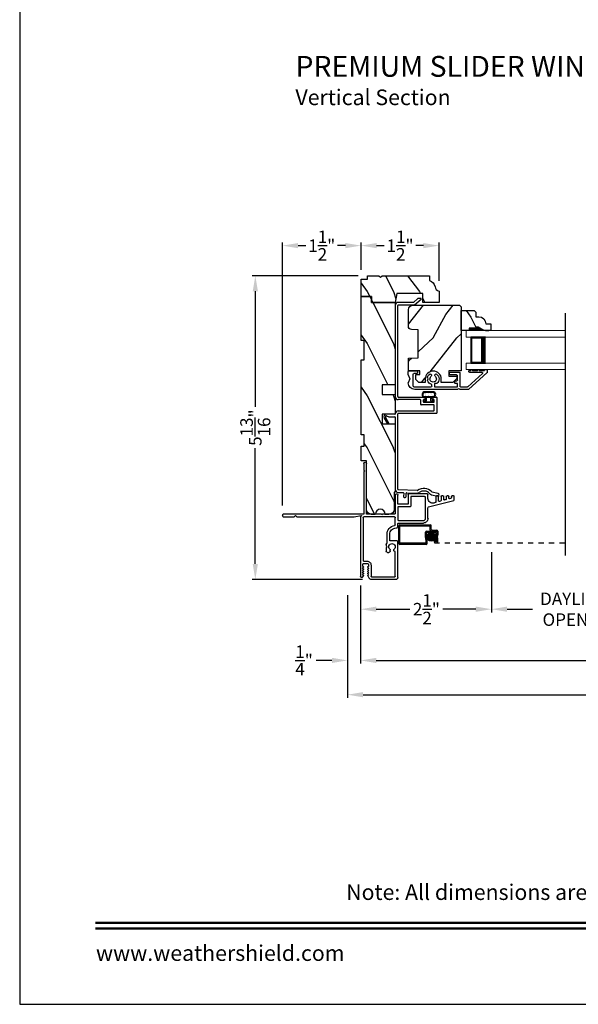
# Model space of a CAD drawing. Extents: x 0 to 68, y 0 to 44.
# Drawn here: x 0 to 10.7, y 0 to 18.9 of the extents above; entities that cross this region are included whole.
import ezdxf
from ezdxf.enums import TextEntityAlignment as Align

# ---------------------------------------------------------------- set-up
doc = ezdxf.new("R2010")
doc.units = 0
doc.header["$LTSCALE"] = 2
doc.header["$MEASUREMENT"] = 0
doc.header["$PDMODE"] = 3
doc.linetypes.add('HIDDEN', pattern=[0.075, 0.05, -0.025])
doc.layers.get('0').update_dxf_attribs({"linetype": 'CONTINUOUS'})
doc.layers.get('DEFPOINTS').update_dxf_attribs({"color": 3, "linetype": 'CONTINUOUS'})
doc.layers.add('Dim', color=7, linetype='CONTINUOUS')
doc.styles.add('Arial', font='arial.ttf')
doc.styles.get("Standard").update_dxf_attribs({"font": 'arial.ttf'})
doc.dimstyles.get("Standard").update_dxf_attribs({"dimtxt": 0.24, "dimasz": 0.3, "dimexe": 0.0625, "dimexo": 0.18, "dimgap": 0.09, "dimtad": 0, "dimdec": 4, "dimzin": 0, "dimdsep": 46, "dimlunit": 4, "dimtxsty": 'STANDARD', "dimcen": 0, "dimadec": 5, "dimazin": 0, "dimtfac": 1, "dimtdec": 4, "dimtofl": 0, "dimtmove": 0, "dimatfit": 3, "dimfxl": 1, "dimtolj": 1, "dimtzin": 0, "dimarcsym": 0})
pattern_1 = [(306.8699, (40.37072, 3.08084), (-2.0000001, 2.9999999), [0.5, -4.5]), (296.5651, (40.6707, 3.68084), (1.0000013, -0.999999), [1.118034, -1.118034]), (288.4349, (41.17072, 3.68084), (0.9999984, -2.0000004), [0.632456, -2.529822])]

# ---------------------------------------------------------------- blocks, each defined once
blk = doc.blocks.new('*D250')
at = {"layer": 'DEFPOINTS', "color": 0, "transparency": 16777216}
for p in [(9.055, 8.859), (6.545, 8.216), (9.055, 7.584)]:
    blk.add_point(p, dxfattribs=at)
at = {"layer": 'Dim', "color": 0, "lineweight": -2, "transparency": 16777216}
for p, q in [((9.055, 8.679), (9.055, 7.521)), ((6.545, 8.036), (6.545, 7.521))]:
    blk.add_line(p, q, dxfattribs=at)
at = {"layer": 'Dim', "color": 0, "transparency": 16777216}
for p, q in [((6.845, 7.584), (7.49, 7.584)), ((8.755, 7.584), (8.125, 7.584))]:
    blk.add_line(p, q, dxfattribs=at)
for points in [[(6.845, 7.634), (6.845, 7.534), (6.545, 7.584)], [(8.755, 7.634), (8.755, 7.534), (9.055, 7.584)]]:
    blk.add_solid(points, dxfattribs=at)
at = {"layer": 'Dim', "color": 0, "transparency": 16777216, "insert": (7.807, 7.584), "char_height": 0.24, "attachment_point": 5}
blk.add_mtext('\\A1;2{\\H1x;\\S1/2;}"', dxfattribs=at)
blk = doc.blocks.new('*D251')
at = {"layer": 'DEFPOINTS', "color": 0, "transparency": 16777216}
for p in [(6.292, 8.036), (27.483, 8.036), (27.483, 5.943)]:
    blk.add_point(p, dxfattribs=at)
at = {"layer": 'Dim', "color": 0, "lineweight": -2, "transparency": 16777216}
for p, q in [((6.292, 7.856), (6.292, 5.881)), ((27.483, 7.856), (27.483, 5.881))]:
    blk.add_line(p, q, dxfattribs=at)
at = {"layer": 'Dim', "color": 0, "transparency": 16777216}
for p, q in [((6.592, 5.943), (14.716, 5.943)), ((27.183, 5.943), (18.922, 5.943))]:
    blk.add_line(p, q, dxfattribs=at)
for points in [[(6.592, 5.993), (6.592, 5.893), (6.292, 5.943)], [(27.183, 5.993), (27.183, 5.893), (27.483, 5.943)]]:
    blk.add_solid(points, dxfattribs=at)
at = {"layer": 'Dim', "color": 0, "transparency": 16777216, "insert": (16.819, 5.943), "char_height": 0.24, "attachment_point": 5}
blk.add_mtext('\\A1;ROUGH OPENING WIDTH', dxfattribs=at)
blk = doc.blocks.new('*D252')
at = {"layer": 'DEFPOINTS', "color": 0, "transparency": 16777216}
for p in [(6.292, 8.036), (6.545, 8.036), (6.292, 6.601)]:
    blk.add_point(p, dxfattribs=at)
at = {"layer": 'Dim', "color": 0, "lineweight": -2, "transparency": 16777216}
for p, q in [((6.292, 7.856), (6.292, 6.539)), ((6.545, 7.856), (6.545, 6.539))]:
    blk.add_line(p, q, dxfattribs=at)
at = {"layer": 'Dim', "color": 0, "transparency": 16777216}
for p, q in [((5.992, 6.601), (5.692, 6.601)), ((6.845, 6.601), (7.145, 6.601))]:
    blk.add_line(p, q, dxfattribs=at)
for points in [[(5.992, 6.651), (5.992, 6.551), (6.292, 6.601)], [(6.845, 6.651), (6.845, 6.551), (6.545, 6.601)]]:
    blk.add_solid(points, dxfattribs=at)
at = {"layer": 'Dim', "color": 0, "transparency": 16777216, "insert": (5.459, 6.601), "char_height": 0.24, "attachment_point": 5}
blk.add_mtext('\\A1;{\\H1x;\\S1/4;}"', dxfattribs=at)
blk = doc.blocks.new('*D256')
at = {"layer": 'DEFPOINTS', "color": 0, "transparency": 16777216}
for p in [(9.055, 8.679), (12.456, 8.679), (12.456, 7.584)]:
    blk.add_point(p, dxfattribs=at)
at = {"layer": 'Dim', "color": 0, "lineweight": -2, "transparency": 16777216}
for p, q in [((9.055, 8.499), (9.055, 7.522)), ((12.456, 8.499), (12.456, 7.522))]:
    blk.add_line(p, q, dxfattribs=at)
at = {"layer": 'Dim', "color": 0, "transparency": 16777216}
for p, q in [((9.355, 7.584), (9.843, 7.584)), ((12.156, 7.584), (11.667, 7.584))]:
    blk.add_line(p, q, dxfattribs=at)
for points in [[(9.355, 7.634), (9.355, 7.534), (9.055, 7.584)], [(12.156, 7.634), (12.156, 7.534), (12.456, 7.584)]]:
    blk.add_solid(points, dxfattribs=at)
at = {"layer": 'Dim', "color": 0, "transparency": 16777216, "insert": (10.755, 7.584), "char_height": 0.24, "attachment_point": 5}
blk.add_mtext('\\A1;DAYLIGHT\\POPENING', dxfattribs=at)
blk = doc.blocks.new('*D260')
at = {"layer": 'DEFPOINTS', "color": 0, "transparency": 16777216}
for p in [(6.545, 8.036), (27.233, 7.955), (27.233, 6.601)]:
    blk.add_point(p, dxfattribs=at)
at = {"layer": 'Dim', "color": 0, "lineweight": -2, "transparency": 16777216}
for p, q in [((6.545, 7.856), (6.545, 6.539)), ((27.233, 7.775), (27.233, 6.539))]:
    blk.add_line(p, q, dxfattribs=at)
at = {"layer": 'Dim', "color": 0, "transparency": 16777216}
for p, q in [((6.845, 6.601), (15.241, 6.601)), ((26.933, 6.601), (18.533, 6.601))]:
    blk.add_line(p, q, dxfattribs=at)
for points in [[(6.845, 6.651), (6.845, 6.551), (6.545, 6.601)], [(26.933, 6.651), (26.933, 6.551), (27.233, 6.601)]]:
    blk.add_solid(points, dxfattribs=at)
at = {"layer": 'Dim', "color": 0, "transparency": 16777216, "insert": (16.887, 6.601), "char_height": 0.24, "attachment_point": 5}
blk.add_mtext('\\A1;JAMB \\\\ UNIT WIDTH', dxfattribs=at)
blk = doc.blocks.new('*D267')
at = {"layer": 'DEFPOINTS', "color": 0, "transparency": 16777216}
for p in [(6.552, 14.563), (6.552, 13.916), (5.045, 9.394)]:
    blk.add_point(p, dxfattribs=at)
at = {"layer": 'Dim', "color": 0, "lineweight": -2, "transparency": 16777216}
for p, q in [((5.045, 9.574), (5.045, 14.626)), ((5.345, 14.563), (5.494, 14.563)), ((6.252, 14.563), (6.102, 14.563)), ((6.552, 14.096), (6.552, 14.626))]:
    blk.add_line(p, q, dxfattribs=at)
at = {"layer": 'Dim', "color": 0, "transparency": 16777216}
for points in [[(5.345, 14.613), (5.345, 14.513), (5.045, 14.563)], [(6.252, 14.613), (6.252, 14.513), (6.552, 14.563)]]:
    blk.add_solid(points, dxfattribs=at)
at = {"layer": 'Dim', "color": 0, "transparency": 16777216, "insert": (5.798, 14.563), "char_height": 0.24, "attachment_point": 5}
blk.add_mtext('\\A1;1{\\H1x;\\S1/2;}"', dxfattribs=at)
blk = doc.blocks.new('*D268')
at = {"layer": 'DEFPOINTS', "color": 0, "transparency": 16777216}
for p in [(8.05, 14.563), (6.552, 13.916), (8.05, 13.704)]:
    blk.add_point(p, dxfattribs=at)
at = {"layer": 'Dim', "color": 0, "lineweight": -2, "transparency": 16777216}
for p, q in [((6.552, 14.096), (6.552, 14.626)), ((6.852, 14.563), (6.996, 14.563)), ((7.75, 14.563), (7.605, 14.563)), ((8.05, 13.884), (8.05, 14.626))]:
    blk.add_line(p, q, dxfattribs=at)
at = {"layer": 'Dim', "color": 0, "transparency": 16777216}
for points in [[(6.852, 14.613), (6.852, 14.513), (6.552, 14.563)], [(7.75, 14.613), (7.75, 14.513), (8.05, 14.563)]]:
    blk.add_solid(points, dxfattribs=at)
at = {"layer": 'Dim', "color": 0, "transparency": 16777216, "insert": (7.301, 14.563), "char_height": 0.24, "attachment_point": 5}
blk.add_mtext('\\A1;1{\\H1x;\\S1/2;}"', dxfattribs=at)
blk = doc.blocks.new('*D269')
at = {"layer": 'DEFPOINTS', "color": 0, "transparency": 16777216}
for p in [(6.677, 13.986), (4.523, 8.153), (6.758, 8.153)]:
    blk.add_point(p, dxfattribs=at)
at = {"layer": 'Dim', "color": 0, "lineweight": -2, "transparency": 16777216}
for p, q in [((6.497, 13.986), (4.461, 13.986)), ((4.523, 13.686), (4.523, 11.466)), ((4.523, 8.453), (4.523, 10.673)), ((6.578, 8.153), (4.461, 8.153))]:
    blk.add_line(p, q, dxfattribs=at)
at = {"layer": 'Dim', "color": 0, "transparency": 16777216}
for points in [[(4.473, 13.686), (4.573, 13.686), (4.523, 13.986)], [(4.473, 8.453), (4.573, 8.453), (4.523, 8.153)]]:
    blk.add_solid(points, dxfattribs=at)
at = {"layer": 'Dim', "color": 0, "transparency": 16777216, "insert": (4.523, 11.069), "char_height": 0.24, "attachment_point": 5, "rotation": 90}
blk.add_mtext('\\A1;5{\\H1x;\\S13/16;}"', dxfattribs=at)
blk = doc.blocks.new('A$C0D680E6C')
for p, q in [((1.68, 1.256), (1.68, 2.231)), ((1.73, 2.101), (1.715, 2.086)), ((1.715, 2.086), (1.73, 2.071)), ((1.73, 2.231), (1.73, 2.101)), ((1.73, 2.071), (1.73, 1.266)), ((0, 1.527), (0, 1.599)), ((0.488, 1.396), (0.007, 1.521)), ((0.01, 1.609), (0.034, 1.609)), ((0.049, 1.594), (0.049, 1.573)), ((0.061, 1.559), (0.081, 1.554)), ((0.099, 1.565), (0.099, 1.594)), ((0.114, 1.609), (0.134, 1.609)), ((0.149, 1.594), (0.149, 1.544)), ((0.161, 1.533), (0.181, 1.528)), ((0.199, 1.539), (0.199, 1.594)), ((0.214, 1.609), (0.234, 1.609)), ((0.249, 1.594), (0.249, 1.518)), ((0.299, 1.513), (0.299, 1.594)), ((0.314, 1.609), (0.339, 1.609)), ((0.349, 1.599), (0.349, 1.492)), ((0.5, 1.557), (0.5, 1.632)), ((0.515, 1.647), (0.865, 1.647)), ((0.55, 1.161), (0.55, 1.582)), ((0.565, 1.597), (0.83, 1.597)), ((0.83, 1.597), (0.83, 1.412)), ((0.88, 1.632), (0.88, 1.447)), ((1.079, 1.447), (1.079, 1.623)), ((1.103, 1.647), (1.105, 1.647)), ((1.129, 1.623), (1.129, 1.271)), ((0.261, 1.507), (0.281, 1.502)), ((0.361, 1.477), (0.387, 1.47)), ((0.5, 1.173), (0.5, 1.38)), ((0.845, 1.397), (1.079, 1.397)), ((0.88, 1.447), (1.079, 1.447)), ((1.079, 1.397), (1.079, 1.15)), ((0.569, 1.138), (0.553, 1.154)), ((1.064, 1.135), (0.576, 1.135)), ((1.129, 1.053), (1.129, 1.188)), ((1.144, 1.256), (1.373, 1.256)), ((1.144, 1.203), (1.733, 1.203)), ((1.328, 1.256), (1.251, 1.256)), ((1.373, 1.256), (1.383, 1.246)), ((1.383, 1.246), (1.393, 1.256)), ((1.393, 1.256), (1.68, 1.256)), ((1.593, 1.256), (1.516, 1.256)), ((1.74, 1.256), (3.278, 1.256)), ((1.743, 1.193), (1.743, 0.363)), ((1.778, 1.221), (1.788, 1.211)), ((1.917, 1.206), (1.784, 1.231)), ((1.793, 1.199), (1.793, 0.063)), ((3.018, 1.206), (1.919, 1.206)), ((3.043, 1.231), (3.018, 1.206)), ((3.068, 1.206), (3.043, 1.231)), ((3.278, 1.206), (3.068, 1.206)), ((3.293, 1.241), (3.293, 1.221)), ((1.064, 1.085), (0.588, 1.085)), ((1.079, 1.006), (1.079, 1.07)), ((1.11, 0.991), (1.094, 0.991)), ((1.235, 0.756), (1.235, 0.866)), ((1.285, 0.706), (1.285, 0.866)), ((1.078, 0.043), (1.078, 0.726)), ((1.093, 0.741), (1.22, 0.741)), ((1.303, 0.648), (1.283, 0.628)), ((1.283, 0.628), (1.303, 0.609)), ((1.303, 0.676), (1.303, 0.648)), ((1.303, 0.609), (1.303, 0.546)), ((1.128, 0.06), (1.128, 0.539)), ((1.156, 0.565), (1.156, 0.563)), ((1.226, 0.546), (1.226, 0.565)), ((1.279, 0.522), (1.25, 0.522)), ((1.593, 0.278), (1.593, 0.057)), ((1.657, 0.239), (1.64, 0.208)), ((1.64, 0.208), (1.65, 0.208)), ((1.656, 0.196), (1.64, 0.166)), ((1.643, 0.29), (1.643, 0.25)), ((1.643, 0.25), (1.65, 0.25)), ((1.737, 0.306), (1.659, 0.306)), ((1.733, 0.353), (1.668, 0.353)), ((1.756, 0.208), (1.739, 0.239)), ((1.756, 0.166), (1.74, 0.196)), ((1.746, 0.25), (1.753, 0.25)), ((1.746, 0.208), (1.756, 0.208)), ((1.753, 0.25), (1.753, 0.29)), ((1.585, 0.05), (1.138, 0.05)), ((1.657, 0.071), (1.634, 0.031)), ((1.64, 0.166), (1.65, 0.166)), ((1.656, 0.154), (1.64, 0.124)), ((1.64, 0.124), (1.651, 0.124)), ((1.657, 0.113), (1.64, 0.082)), ((1.64, 0.082), (1.651, 0.082)), ((1.756, 0.082), (1.739, 0.113)), ((1.75, 0.051), (1.739, 0.071)), ((1.756, 0.124), (1.74, 0.154)), ((1.745, 0.124), (1.756, 0.124)), ((1.745, 0.082), (1.756, 0.082)), ((1.746, 0.166), (1.756, 0.166)), ((1.121, 0), (1.58, 0))]:
    blk.add_line(p, q)
for centre, radius, start, end in [((1.705, 2.231), 0.025, 0, 180), ((0.01, 1.599), 0.01, 90.0068, 179.9915), ((0.009, 1.531), 0.01, 200.5985, 259.1417), ((0.034, 1.594), 0.015, 0, 90.0024), ((0.064, 1.573), 0.015, 180, 255.3793), ((0.085, 1.568), 0.015, 253.9579, 347.3876), ((0.114, 1.594), 0.015, 89.9976, 180), ((0.134, 1.594), 0.015, 0, 89.9993), ((0.164, 1.547), 0.015, 193.3901, 256.9895), ((0.185, 1.542), 0.015, 253.9525, 347.3936), ((0.214, 1.594), 0.015, 89.9976, 180), ((0.234, 1.594), 0.015, 0, 89.9948), ((0.264, 1.521), 0.015, 193.3887, 256.9909), ((0.285, 1.516), 0.015, 253.9537, 347.3925), ((0.314, 1.594), 0.015, 89.9976, 180), ((0.335, 1.595), 0.015, 16.8742, 73.1275), ((0.41, 1.557), 0.09, 255.3869, 0), ((0.515, 1.632), 0.015, 89.9985, 180), ((0.565, 1.582), 0.015, 89.9985, 180), ((0.865, 1.632), 0.015, 0, 90.0015), ((1.103, 1.623), 0.024, 89.9993, 180), ((1.105, 1.623), 0.024, 0, 89.9979), ((0.364, 1.492), 0.015, 180, 255.3887), ((0.484, 1.38), 0.016, 0, 75.3918), ((0.845, 1.412), 0.015, 180, 269.9948), ((0.588, 1.173), 0.0881, 180, 270.0004), ((0.56, 1.161), 0.01, 180.0095, 224.9864), ((0.576, 1.145), 0.01, 225.0013, 270.0001), ((1.064, 1.15), 0.015, 269.9985, 0), ((1.144, 1.271), 0.015, 180, 269.9993), ((1.144, 1.188), 0.015, 90.0017, 180), ((1.74, 1.266), 0.01, 180, 269.9932), ((1.733, 1.193), 0.01, 0, 90.0032), ((1.783, 1.225), 0.006, 79.493, 225.0052), ((1.777, 1.199), 0.016, 0, 44.9998), ((1.919, 1.222), 0.016, 259.5078, 269.9905), ((3.278, 1.241), 0.015, 0, 89.9948), ((3.278, 1.221), 0.015, 270.0052, 0), ((1.064, 1.07), 0.015, 0, 90.0024), ((1.094, 1.006), 0.015, 180, 269.9983), ((1.11, 0.866), 0.125, 0, 90.0002), ((1.144, 1.053), 0.015, 180.1803, 259.6872), ((1.11, 0.866), 0.175, 0, 79.7742), ((1.22, 0.756), 0.015, 269.9985, 0), ((1.093, 0.726), 0.015, 89.9966, 180), ((1.191, 0.628), 0.0625, 313.0066, 226.9934), ((1.132, 0.565), 0.024, 0, 46.9937), ((1.25, 0.565), 0.024, 133.0063, 180), ((1.27, 0.706), 0.015, 334.5776, 0), ((1.279, 0.676), 0.024, 0, 79.0721), ((1.132, 0.563), 0.024, 261.6124, 0), ((1.25, 0.546), 0.024, 180, 270.0013), ((1.279, 0.546), 0.024, 269.9987, 0), ((1.668, 0.278), 0.075, 89.9999, 180), ((1.659, 0.29), 0.016, 90.0016, 180), ((1.65, 0.242), 0.008, 336.1796, 89.9905), ((1.65, 0.2), 0.008, 323.8359, 89.9928), ((1.733, 0.363), 0.01, 269.9953, 0), ((1.737, 0.29), 0.016, 0, 90.0027), ((1.746, 0.242), 0.008, 89.9966, 203.8334), ((1.746, 0.2), 0.008, 89.995, 216.1764), ((1.121, 0.043), 0.043, 180, 269.9997), ((1.138, 0.06), 0.01, 180, 270.0047), ((1.58, 0.063), 0.063, 269.9993, 330.0006), ((1.583, 0.06), 0.01, 276.399, 342.17), ((1.65, 0.158), 0.008, 323.8362, 89.9935), ((1.65, 0.117), 0.008, 333.5708, 82.8711), ((1.65, 0.075), 0.008, 333.7719, 83.1124), ((1.746, 0.158), 0.008, 89.9943, 216.176), ((1.746, 0.117), 0.008, 97.1243, 206.4429), ((1.746, 0.075), 0.008, 96.8923, 206.2144), ((1.77, 0.063), 0.023, 210.0003, 0)]:
    blk.add_arc(centre, radius, start, end)
blk = doc.blocks.new('A$C66555446')
for p, q in [((0.043, 0.182), (0.043, 0.19)), ((0.053, 0.2), (0.22, 0.2)), ((0.23, 0.19), (0.23, 0.182)), ((0.034, 0), (0.228, 0)), ((0.042, 0.092), (0.22, 0.092)), ((0.097, 0.172), (0.053, 0.172)), ((0.053, 0.109), (0.092, 0.109)), ((0.06, 0.013), (0.201, 0.013)), ((0.092, 0.109), (0.182, 0.109)), ((0.097, 0.118), (0.097, 0.172)), ((0.22, 0.172), (0.177, 0.172)), ((0.177, 0.172), (0.177, 0.118)), ((0.209, 0.109), (0.182, 0.109))]:
    blk.add_line(p, q)
at = {"const_width": 0.0025, "flags": 128}
for points in [[(0.042, 0.072, 1), (0.054, 0.072, 1)], [(0.08, 0.04, 1), (0.093, 0.04, 1)], [(0.13, 0.071, 1), (0.142, 0.071, 1)], [(0.142, 0.034, 1), (0.155, 0.034, 1)], [(0.194, 0.064, 1), (0.206, 0.064, 1)], [(0.196, 0.037, 1), (0.209, 0.037, 1)]]:
    blk.add_lwpolyline(points, format="xyb", close=True, dxfattribs=at)
for centre, radius, start, end in [((0.053, 0.19), 0.01, 90.0024, 180), ((0.22, 0.19), 0.01, 0, 89.9977), ((0.057, 0.052), 0.0571, 86.1335, 246.5736), ((0.057, 0.055), 0.0421, 124.2696, 274.5029), ((0.042, 0.077), 0.015, 90, 124.2696), ((0.053, 0.182), 0.01, 180, 269.9976), ((0.087, 0.118), 0.01, 299.9947, 0), ((0.187, 0.118), 0.01, 180, 240.0054), ((0.205, 0.052), 0.0571, 293.4264, 93.8665), ((0.205, 0.055), 0.0421, 265.4971, 55.7304), ((0.22, 0.182), 0.01, 270.0024, 0), ((0.22, 0.077), 0.015, 55.7304, 90)]:
    blk.add_arc(centre, radius, start, end)
blk = doc.blocks.new('A$C0E0A0923')
for p, q in [((0.04, 0.381), (0.01, 0.381)), ((0, 0.371), (0, 0.326)), ((0.003, 0.318), (0.354, 0.003)), ((0.05, 0.366), (0.05, 0.371)), ((0.155, 0.366), (0.05, 0.366)), ((0.373, 0.053), (0.089, 0.308)), ((0.096, 0.326), (0.335, 0.326)), ((0.28, 0.366), (0.185, 0.366)), ((0.34, 0.366), (0.31, 0.366)), ((0.35, 0.341), (0.35, 0.356)), ((0.521, 0.315), (0.521, 0.06)), ((0.706, 0.33), (0.536, 0.33)), ((0.571, 0.175), (0.571, 0.265)), ((0.586, 0.28), (0.706, 0.28)), ((0.721, 0.295), (0.721, 0.315)), ((1.001, 0.265), (1.001, 0.278)), ((1.071, 0.278), (1.071, 0.265)), ((1.133, 0.204), (1.144, 0.235)), ((1.144, 0.173), (1.133, 0.204)), ((1.334, 0.344), (1.334, 0.324)), ((1.499, 0.359), (1.349, 0.359)), ((1.349, 0.309), (1.404, 0.309)), ((1.419, 0.065), (1.419, 0.294)), ((1.514, 0.283), (1.481, 0.204)), ((1.481, 0.204), (1.514, 0.125)), ((1.514, 0.283), (1.514, 0.344)), ((0.511, 0.05), (0.38, 0.05)), ((0.526, 0.007), (0.527, 0.008)), ((0.544, 0.015), (0.546, 0.015)), ((0.563, 0.008), (0.564, 0.007)), ((0.571, 0.115), (0.611, 0.115)), ((0.571, 0.05), (0.571, 0.115)), ((1.013, 0.05), (0.571, 0.05)), ((0.611, 0.165), (0.581, 0.165)), ((0.621, 0.125), (0.621, 0.155)), ((0.967, 0.115), (1.013, 0.115)), ((1.013, 0.115), (1.013, 0.05)), ((1.063, 0.06), (1.063, 0.095)), ((1.404, 0.05), (1.073, 0.05)), ((0.361, 0), (0.509, 0)), ((0.581, 0), (1.389, 0))]:
    blk.add_line(p, q)
for centre, radius, start, end in [((0.01, 0.371), 0.01, 90, 180), ((0.04, 0.371), 0.01, 0, 90), ((0.17, 0.366), 0.015, 0, 180), ((0.295, 0.366), 0.015, 0, 180), ((0.01, 0.326), 0.01, 180, 228), ((0.096, 0.316), 0.01, 90, 228), ((0.335, 0.341), 0.015, 270, 0), ((0.34, 0.356), 0.01, 0, 90), ((0.536, 0.315), 0.015, 90, 180), ((0.586, 0.265), 0.015, 90, 180), ((0.706, 0.315), 0.015, 0, 90), ((0.706, 0.295), 0.015, 270, 0), ((1.036, 0.204), 0.112, 126.4837, 232.2895), ((0.981, 0.278), 0.02, 0, 126.4837), ((1.036, 0.204), 0.0625, 131.8103, 48.1897), ((0.981, 0.265), 0.02, 311.8103, 0), ((1.091, 0.278), 0.02, 53.5163, 180), ((1.091, 0.265), 0.02, 180, 228.1897), ((1.036, 0.204), 0.113, 15.8822, 53.5163), ((1.349, 0.344), 0.015, 90, 180), ((1.349, 0.324), 0.015, 180, 270), ((1.404, 0.294), 0.015, 0, 90), ((1.499, 0.344), 0.015, 0, 90), ((0.361, 0.01), 0.01, 228, 270), ((0.38, 0.06), 0.01, 228, 270), ((0.509, 0.025), 0.025, 270, 315), ((0.511, 0.06), 0.01, 270, 0), ((0.544, -0.01), 0.025, 90, 135), ((0.546, -0.01), 0.025, 45, 90), ((0.581, 0.025), 0.025, 225, 270), ((0.581, 0.175), 0.01, 180, 270), ((0.611, 0.155), 0.01, 0, 90), ((0.611, 0.125), 0.01, 270, 0), ((1.036, 0.204), 0.113, 283.8865, 344.1178), ((1.073, 0.06), 0.01, 180, 270), ((1.389, 0.125), 0.125, 270, 0), ((1.404, 0.065), 0.015, 270, 0)]:
    blk.add_arc(centre, radius, start, end)
blk = doc.blocks.new('A$C19C50E87')
for p, q in [((0.655, 3.819), (0.569, 3.746)), ((0.587, 3.696), (0.715, 3.804)), ((0.709, 3.821), (0.661, 3.821)), ((0.219, 3.686), (0.219, 1.938)), ((0.269, 1.938), (0.269, 3.686)), ((0.278, 3.696), (0.587, 3.696)), ((0.569, 3.746), (0.279, 3.746)), ((0.279, 1.928), (0.791, 1.928)), ((0.801, 1.918), (0.801, 1.888)), ((0.926, 1.888), (0.926, 1.918)), ((0.936, 1.928), (1.009, 1.928)), ((1.019, 1.918), (1.019, 1.625)), ((0.699, 1.878), (0.279, 1.878)), ((0.709, 1.788), (0.709, 1.868)), ((0.959, 1.778), (0.719, 1.778)), ((0.759, 1.868), (0.759, 1.838)), ((0.791, 1.878), (0.769, 1.878)), ((0.769, 1.828), (0.959, 1.828)), ((0.959, 1.878), (0.936, 1.878)), ((0.969, 1.838), (0.969, 1.868)), ((0.969, 1.675), (0.969, 1.768)), ((0.007, 1.524), (0.07, 1.414)), ((0.105, 1.414), (0.033, 1.539)), ((0.209, 1.599), (0.05, 1.599)), ((0.052, 1.569), (0.095, 1.549)), ((0.095, 1.549), (0.209, 1.549)), ((0.219, 1.539), (0.219, 0.158)), ((0.269, 0.158), (0.269, 1.605)), ((0.279, 1.665), (0.959, 1.665)), ((1.009, 1.615), (0.279, 1.615)), ((0.105, 1.414), (0.07, 1.414)), ((0.274, 0.098), (0.372, 0.094)), ((0.641, 0.134), (0.275, 0.148)), ((0.382, 0.084), (0.38, 0.021)), ((0.399, 0), (0.409, 0)), ((0.43, 0.019), (0.432, 0.082)), ((0.442, 0.091), (0.64, 0.084)), ((0.915, 0.054), (1.035, 0.028)), ((1.046, 0.077), (0.925, 0.103)), ((1.059, 0.043), (1.061, 0.053))]:
    blk.add_line(p, q)
for centre, radius, start, end in [((0.661, 3.811), 0.0097, 90, 130.0019), ((0.709, 3.811), 0.0097, 310.002, 89.9963), ((0.279, 3.686), 0.06, 90.0005, 180), ((0.278, 3.686), 0.0097, 89.9987, 180), ((0.279, 1.938), 0.06, 180, 269.9994), ((0.279, 1.938), 0.01, 180.0083, 269.9929), ((0.791, 1.918), 0.01, 0, 90.0044), ((0.936, 1.918), 0.01, 90.0071, 179.9917), ((1.009, 1.918), 0.01, 0, 89.9976), ((0.699, 1.868), 0.01, 0.0083, 89.9929), ((0.719, 1.788), 0.01, 180, 270.0043), ((0.769, 1.868), 0.01, 89.9956, 180), ((0.769, 1.838), 0.01, 180, 270.0043), ((0.791, 1.888), 0.01, 269.9956, 0), ((0.936, 1.888), 0.01, 180.0083, 269.9929), ((0.959, 1.868), 0.01, 0, 90.0044), ((0.959, 1.838), 0.01, 269.9957, 0), ((0.959, 1.768), 0.01, 0, 90.0043), ((0.05, 1.549), 0.0499, 89.9994, 210), ((0.05, 1.549), 0.0199, 83.7233, 209.9973), ((0.209, 1.609), 0.01, 269.9957, 0), ((0.209, 1.539), 0.01, 0, 90.0043), ((0.279, 1.605), 0.06, 90.0006, 180), ((0.279, 1.605), 0.01, 90.0072, 180), ((0.959, 1.675), 0.01, 269.9957, 0), ((1.009, 1.625), 0.01, 270.0024, 0), ((0.279, 0.158), 0.06, 180, 264.9995), ((0.279, 0.158), 0.01, 180.0102, 264.9899), ((0.372, 0.084), 0.01, 357.7842, 87.776), ((0.4, 0.02), 0.02, 177.7778, 267.7784), ((0.41, 0.02), 0.02, 267.7796, 357.7786), ((0.441, 0.081), 0.01, 85.0005, 175.0011), ((0.642, 0.144), 0.06, 267.7776, 306.42), ((0.642, 0.144), 0.01, 267.775, 306.4234), ((0.768, -0.027), 0.202, 41.3062, 126.4188), ((0.768, -0.027), 0.152, 41.3065, 126.4187), ((0.928, 0.113), 0.06, 221.3055, 257.7801), ((0.928, 0.113), 0.01, 218.5488, 254.9834), ((1.04, 0.048), 0.02, 257.7793, 347.7788), ((1.042, 0.057), 0.02, 347.7794, 77.777)]:
    blk.add_arc(centre, radius, start, end)
blk = doc.blocks.new('A$C13A9081D')
at = {"lineweight": 18}
for p, q in [((1.902, 0.75), (0, 0.75)), ((0, 0.625), (0, 0.75)), ((1.902, 0.625), (0, 0.625)), ((1.902, 0.125), (0, 0.125)), ((0, 0), (0, 0.125)), ((1.902, 0), (0, 0))]:
    blk.add_line(p, q, dxfattribs=at)
for p, q in [((0.375, 0.623), (0.089, 0.623)), ((0.089, 0.623), (0.089, 0.125)), ((0.089, 0.125), (0.089, 0.125)), ((0.089, 0.125), (0.375, 0.125))]:
    blk.add_line(p, q)
for points, const_width in [([(0.089, 0.608), (0.33, 0.608)], 0.03), ([(0.104, 0.608), (0.104, 0.14)], 0.03), ([(0.33, 0.623), (0.33, 0.125)], 0.09), ([(0.089, 0.14), (0.33, 0.14)], 0.03)]:
    blk.add_lwpolyline(points, dxfattribs=dict(const_width=const_width))
blk = doc.blocks.new('A$C29996089')
h = blk.add_hatch(color=256)
edge = h.paths.add_edge_path()
edge.add_ellipse((0.618, 0.144), major_axis=(0.0593, 0.0593), ratio=1, start_angle=135, end_angle=315, ccw=False)
edge.add_ellipse((0.618, 0.144), major_axis=(0.0593, 0.0593), ratio=1, start_angle=-45, end_angle=135, ccw=False)
for p, q in [((0, 0.019), (0, 0.356)), ((0.019, 0.376), (0.604, 0.376)), ((0.019, 0.375), (0.604, 0.375)), ((0.02, 0.03), (0.02, 0.346)), ((0.029, 0.355), (0.593, 0.355)), ((0.512, 0.153), (0.512, 0.233)), ((0.531, 0.252), (0.72, 0.252)), ((0.532, 0.158), (0.532, 0.223)), ((0.542, 0.232), (0.7, 0.232)), ((0.603, 0.271), (0.603, 0.345)), ((0.623, 0.282), (0.623, 0.356)), ((0.633, 0.272), (0.731, 0.272)), ((0.71, 0.223), (0.71, 0.187)), ((0.73, 0.243), (0.73, 0.186)), ((0.75, 0.253), (0.75, 0.182)), ((0.512, 0.02), (0.03, 0.02)), ((0.522, 0.07), (0.512, 0.153)), ((0.522, 0.03), (0.522, 0.07)), ((0.542, 0.073), (0.532, 0.158)), ((0.542, 0.019), (0.542, 0.073)), ((0.68, 0.107), (0.68, 0.05)), ((0.68, 0.107), (0.7, 0.107)), ((0.681, 0.085), (0.681, 0.03)), ((0.699, 0.031), (0.721, 0.031)), ((0.7, 0.123), (0.71, 0.187)), ((0.7, 0.123), (0.7, 0.059)), ((0.71, 0.049), (0.71, 0.049)), ((0.72, 0.123), (0.73, 0.186)), ((0.72, 0.123), (0.72, 0.059)), ((0.74, 0.122), (0.75, 0.182)), ((0.74, 0.122), (0.74, 0.05)), ((0.523, 0), (0.019, 0))]:
    blk.add_line(p, q)
at = {"linetype": 'HIDDEN'}
blk.add_line((0.681, 0.03), (3.193, 0.03), dxfattribs=at)
blk.add_circle((0.618, 0.144), 0.0839)
for centre, radius, start, end in [((0.019, 0.357), 0.019, 90, 180), ((0.019, 0.356), 0.019, 90, 180), ((0.029, 0.346), 0.009, 90, 180), ((0.531, 0.233), 0.019, 90, 180), ((0.542, 0.223), 0.0096, 90, 180), ((0.593, 0.345), 0.0096, 0, 90), ((0.622, 0.271), 0.019, 180, 270), ((0.604, 0.357), 0.019, 360, 90), ((0.604, 0.356), 0.019, 360, 90), ((0.633, 0.282), 0.0096, 180, 270), ((0.7, 0.223), 0.0096, 0, 90), ((0.72, 0.243), 0.0096, 0, 90), ((0.731, 0.253), 0.019, 0, 90), ((0.019, 0.019), 0.019, 180, 270), ((0.03, 0.03), 0.0096, 180, 270), ((0.512, 0.03), 0.0096, 270, 0), ((0.523, 0.019), 0.019, 270, 0), ((0.699, 0.05), 0.019, 180, 270), ((0.71, 0.059), 0.0096, 180, 270), ((0.71, 0.059), 0.0096, 270, 0), ((0.721, 0.05), 0.019, 270, 0)]:
    blk.add_arc(centre, radius, start, end)

msp = doc.modelspace()

# ---------------------------------------------------------------- hatches: boundary and pattern name
h = msp.add_hatch()
h.set_pattern_fill('WOOD2', color=256, angle=90, pattern_type=2)
h.set_pattern_definition(pattern_1)
edge = h.paths.add_edge_path()
edge.add_line((7.73859, 13.47407), (7.73859, 13.64407))
edge.add_line((7.73859, 13.64407), (7.23777, 13.64407))
edge.add_line((7.23777, 13.64407), (7.20779, 13.47407))
edge.add_line((7.20779, 13.47407), (6.75159, 13.47407))
edge.add_line((6.75159, 13.47407), (6.75159, 13.58407))
edge.add_line((6.75159, 13.58407), (6.55159, 13.58407))
edge.add_line((6.55159, 13.58407), (6.55159, 13.91607))
edge.add_line((6.55159, 13.91607), (6.67659, 13.91607))
edge.add_line((6.67659, 13.91607), (6.67659, 13.98607))
edge.add_line((6.67659, 13.98607), (6.89559, 13.98607))
edge.add_line((6.89559, 13.98607), (6.92659, 13.95507))
edge.add_line((6.92659, 13.95507), (6.95759, 13.98607))
edge.add_line((6.95759, 13.98607), (7.86359, 13.98607))
edge.add_line((7.86359, 13.98607), (7.86359, 13.89307))
edge.add_arc((7.80602, 13.72767), 0.17513, 15.574973, 70.806983, ccw=False)
edge.add_arc((8.06401, 13.77723), 0.08933, 181.626512, 260.708446)
edge.add_line((8.04959, 13.68907), (8.04959, 13.47407))
edge.add_line((8.04959, 13.47407), (7.73859, 13.47407))
h = msp.add_hatch()
h.set_pattern_fill('WOOD2', color=256, angle=90, pattern_type=2)
h.set_pattern_definition(pattern_1)
edge = h.paths.add_edge_path()
edge.add_line((7.09359, 9.40857), (7.01659, 9.40857))
edge.add_arc((6.92259, 9.40857), 0.094, 0.000179, 179.999821)
edge.add_line((6.82859, 9.40857), (6.75159, 9.40857))
edge.add_arc((6.75159, 9.50257), 0.094, 180.000015, 270, ccw=False)
edge.add_line((6.65759, 9.50257), (6.65759, 10.43257))
edge.add_line((6.65759, 10.43257), (6.55159, 10.43257))
edge.add_line((6.55159, 10.43257), (6.55159, 10.71357))
edge.add_line((6.55159, 10.71357), (6.61409, 10.71357))
edge.add_line((6.61409, 10.71357), (6.61409, 10.93257))
edge.add_line((6.61409, 10.93257), (6.55159, 10.93257))
edge.add_line((6.55159, 10.93257), (6.55159, 12.37057))
edge.add_line((6.55159, 12.37057), (6.61409, 12.37057))
edge.add_line((6.61409, 12.37057), (6.61409, 12.74457))
edge.add_line((6.61409, 12.74457), (6.55159, 12.74457))
edge.add_line((6.55159, 12.74457), (6.55159, 13.58407))
edge.add_line((6.55159, 13.58407), (6.75159, 13.58407))
edge.add_line((6.75159, 13.58407), (6.75159, 13.47407))
edge.add_line((6.75159, 13.47407), (7.20759, 13.47407))
edge.add_line((7.20759, 13.47407), (7.20759, 11.89107))
edge.add_line((7.20759, 11.89107), (6.95759, 11.89107))
edge.add_line((6.95759, 11.89107), (6.95759, 11.70357))
edge.add_line((6.95759, 11.70357), (7.20759, 11.70357))
edge.add_line((7.20759, 11.70357), (7.20759, 11.32982))
edge.add_line((7.20759, 11.32982), (6.95759, 11.32982))
edge.add_line((6.95759, 11.32982), (6.95759, 11.14232))
edge.add_line((6.95759, 11.14232), (7.20759, 11.14232))
edge.add_line((7.20759, 11.14232), (7.20759, 9.82857))
edge.add_line((7.20759, 9.82857), (7.18759, 9.82857))
edge.add_line((7.18759, 9.82857), (7.18759, 9.50257))
edge.add_arc((7.09359, 9.50257), 0.094, 270, 359.999985, ccw=False)
h = msp.add_hatch()
h.set_pattern_fill('WOOD2', color=256, angle=205, style=0)
h.set_pattern_definition([(61.8699, (40.74338, 1.61525), (-1.8736867, -3.0804704), [0.5, -4.5]), (51.5651, (40.0728, 1.63357), (0.483688, 1.328927), [1.118034, -1.118034]), (43.4349, (39.8615, 2.08673), (1.3899984, 1.751543), [0.632456, -2.529822])])
h.paths.add_polyline_path([(7.55352, 13.42133, 0.41421356), (7.46052, 13.32833), (7.46052, 13.01284, 0.07608454), (7.46335, 12.9943, 0.31570391), (7.5198, 12.9509), (7.52623, 12.95065), (7.65052, 12.94633), (7.65052, 12.40633), (7.46052, 12.3997), (7.46052, 12.16133), (7.67952, 12.16133), (7.67952, 12.08633), (7.60252, 12.08633), (7.60252, 11.99633), (7.66452, 11.93433), (7.78352, 11.93433), (7.78352, 12.00033, -1), (8.09352, 12.00033), (8.09352, 11.93433), (8.31652, 11.93433), (8.39352, 12.01133), (8.39352, 12.05633), (8.23452, 12.05633), (8.23452, 12.16133), (8.47452, 12.16133), (8.47452, 13.38933), (8.44252, 13.42133)])
h = msp.add_hatch()
h.set_pattern_fill('WOOD2', color=256, scale=0.75, angle=90, pattern_type=2)
h.set_pattern_definition([(306.8699, (39.93328, 2.99061), (-1.5000001, 2.24999994), [0.375, -3.375]), (296.5651, (40.15828, 3.4406), (0.750001, -0.7499994), [0.838525, -0.838525]), (288.4349, (40.53328, 3.4406), (0.7499988, -1.5000003), [0.474342, -1.897366])])
edge = h.paths.add_edge_path()
edge.add_line((8.95042, 13.06244), (9.04452, 13.06244))
edge.add_line((9.04452, 13.06244), (9.04452, 12.93244))
edge.add_line((9.04452, 12.93244), (8.91164, 12.93244))
edge.add_line((8.91164, 12.93244), (8.80252, 12.99544))
edge.add_line((8.80252, 12.99544), (8.75552, 12.99544))
edge.add_line((8.75552, 12.99544), (8.75552, 12.97944))
edge.add_line((8.75552, 12.97944), (8.63052, 12.97944))
edge.add_line((8.63052, 12.97944), (8.63052, 12.93244))
edge.add_line((8.63052, 12.93244), (8.47452, 12.93244))
edge.add_line((8.47452, 12.93244), (8.47452, 13.31494))
edge.add_line((8.47452, 13.31494), (8.72369, 13.31494))
edge.add_line((8.72369, 13.31494), (8.75569, 13.28294))
edge.add_line((8.75569, 13.28294), (8.75569, 13.19738))
edge.add_line((8.75569, 13.19738), (8.81052, 13.19738))
edge.add_arc((8.81052, 13.05738), 0.14, 2.070113, 90, ccw=False)

# ---------------------------------------------------------------- linework, layer by layer
for p, q in [((10.47084, 13.26536), (10.47084, 8.61428)), ((8.94299, 12.9328), (9.00599, 12.9328))]:
    msp.add_line(p, q)
msp.add_lwpolyline([(0, 44.00001), (0, 0), (34.00001, 0), (34.00001, 44.00001)], close=True)
for points in [[(7.73859, 13.47407), (7.73859, 13.64407), (7.23777, 13.64407), (7.20779, 13.47407), (6.75159, 13.47407), (6.75159, 13.58407), (6.55159, 13.58407), (6.55159, 13.91607), (6.67659, 13.91607), (6.67659, 13.98607), (6.89559, 13.98607), (6.92659, 13.95507), (6.95759, 13.98607), (7.86359, 13.98607), (7.86359, 13.89307, -0.24577166), (7.97472, 13.77469, 0.35944033), (8.04959, 13.68907), (8.04959, 13.47407)], [(7.78352, 11.93433), (7.66452, 11.93433), (7.60252, 11.99633), (7.60252, 12.08633), (7.67952, 12.08633), (7.67952, 12.16133), (7.46052, 12.16133), (7.46052, 12.3997), (7.65052, 12.40633), (7.65052, 12.94633), (7.52035, 12.95088, -0.40402623), (7.46052, 13.01284), (7.46052, 13.33133, -0.41421356), (7.55052, 13.42133), (8.44252, 13.42133), (8.47452, 13.38933), (8.47452, 12.16133), (8.23452, 12.16133), (8.23452, 12.05633), (8.39352, 12.05633), (8.39352, 12.01133), (8.31652, 11.93433), (8.09352, 11.93433), (8.09352, 12.00033, 1), (7.78352, 12.00033)], [(8.95042, 13.06244), (9.04452, 13.06244), (9.04452, 12.93244), (8.91164, 12.93244), (8.80252, 12.99544), (8.75552, 12.99544), (8.75552, 12.97944), (8.63052, 12.97944), (8.63052, 12.93244), (8.47452, 12.93244), (8.47452, 13.31494), (8.72369, 13.31494), (8.75569, 13.28294), (8.75569, 13.19738), (8.81052, 13.19738, -0.40367041)]]:
    msp.add_lwpolyline(points, format="xyb", close=True)
msp.add_lwpolyline([(7.09359, 9.40857), (7.01659, 9.40857, 0.99999688), (6.82859, 9.40857), (6.75159, 9.40857, -0.41421348), (6.65759, 9.50257), (6.65759, 10.43257), (6.55159, 10.43257), (6.55159, 10.71357), (6.61409, 10.71357), (6.61409, 10.93257), (6.55159, 10.93257), (6.55159, 12.37057), (6.61409, 12.37057), (6.61409, 12.74457), (6.55159, 12.74457), (6.55159, 13.58407), (6.75159, 13.58407), (6.75159, 13.47407), (7.20759, 13.47407), (7.20759, 11.89107), (6.95759, 11.89107), (6.95759, 11.70357), (7.20759, 11.70357), (7.20759, 11.32982), (6.95759, 11.32982), (6.95759, 11.14232), (7.20759, 11.14232), (7.20759, 9.82857), (7.18759, 9.82857), (7.18759, 9.50257, -0.41421348), (7.09359, 9.40857)], format="xyb")
at = {"const_width": 0.04545}
for points in [[(1.45454, 1.56258), (32.54546, 1.56258)], [(1.45454, 1.45454), (32.54546, 1.45454)]]:
    msp.add_lwpolyline(points, dxfattribs=at)
for points in [[(8.62924, 12.97998), (8.62837, 12.93202), (8.75446, 12.97998), (8.75446, 12.93202)], [(8.75455, 12.99589), (8.7546, 12.93245), (8.80117, 12.99589), (8.91033, 12.93279)]]:
    msp.add_solid(points)

# ---------------------------------------------------------------- block references
for name, p in [('A$C19C50E87', (6.98885, 9.7282)), ('A$C13A9081D', (8.56852, 12.18244)), ('A$C29996089', (7.27825, 8.82904))]:
    msp.add_blockref(name, p)
at = {"xscale": -1}
for name, p in [('A$C0E0A0923', (8.97285, 11.80233)), ('A$C0D680E6C', (8.33759, 8.15257))]:
    msp.add_blockref(name, p, dxfattribs=at)
at = {"rotation": 180}
msp.add_blockref('A$C66555446', (7.98521, 11.75565), dxfattribs=at)

# ---------------------------------------------------------------- texts
at = {"style": 'Arial'}
for s, height, p in [('%%UPREMIUM SLIDER WINDOW (8401)', 0.4, (5.2936, 17.80392)), ('Vertical Section', 0.3, (5.2932, 17.25988))]:
    msp.add_text(s, height=height, dxfattribs=at).set_placement(p)
msp.add_text('Note: All dimensions are approximate.  Weather Shield reserves the right to change specifications without notice.', height=0.30000007, dxfattribs=at).set_placement((17, 2.0031), align=Align.CENTER)
msp.add_text('www.weathershield.com', height=0.3000001, dxfattribs=at).set_placement((1.4644, 0.7396), align=Align.BOTTOM_LEFT)

# ---------------------------------------------------------------- dimensions: what is measured, and where the dimension line sits
at = {"layer": 'Dim'}
for base, p1, p2, picture, middle in [((6.55159, 14.56336), (5.04459, 9.39357), (6.55159, 13.91607), '*D267', (5.79809, 14.56336)), ((8.04959, 14.56336), (6.55159, 13.91607), (8.04959, 13.70407), '*D268', (7.30059, 14.56336))]:
    dim = msp.add_linear_dim(base=base, p1=p1, p2=p2, dimstyle='STANDARD', override={"dimpost": '\\X'}, dxfattribs=at)
    dim.commit()
    dim.dimension.update_dxf_attribs({"geometry": picture, "text_midpoint": middle})
dim = msp.add_linear_dim(base=(4.52343, 8.15257), p1=(6.67659, 13.98607), p2=(6.75778, 8.15257), angle=90, dimstyle='STANDARD', override={"dimpost": '\\X'}, dxfattribs=at)
dim.commit()
dim.dimension.update_dxf_attribs({"geometry": '*D269', "text_midpoint": (4.52343, 11.06932)})
for base, p1, p2, override, picture, middle in [((9.05459, 7.58437), (6.54459, 8.21557), (9.05459, 8.85872), {"dimexe": 0.063, "dimexo": 0.18, "dimpost": '\\X', "dimtxsty": 'STANDARD', "dimlwd": -1}, '*D250', (7.80724, 7.58437)), ((6.29159, 6.60126), (6.54459, 8.03557), (6.29159, 8.03557), {"dimpost": '\\X', "dimtxsty": 'STANDARD', "dimlwd": -1}, '*D252', (5.45892, 6.60126))]:
    dim = msp.add_linear_dim(base=base, p1=p1, p2=p2, dimstyle='STANDARD', override=override, dxfattribs=at)
    dim.commit()
    dim.dimension.update_dxf_attribs({"geometry": picture, "text_midpoint": middle, "dimtype": 160})
dim = msp.add_linear_dim(base=(12.45573, 7.58437), p1=(9.05459, 8.67872), p2=(12.45573, 8.67872), text='DAYLIGHT\\POPENING', dimstyle='STANDARD', override={"dimpost": '\\X', "dimtxsty": 'STANDARD', "dimlwd": -1}, dxfattribs=at)
dim.commit()
dim.dimension.update_dxf_attribs({"geometry": '*D256', "text_midpoint": (10.75516, 7.58437)})
for base, p1, p2, text, picture, middle in [((27.48341, 5.94341), (6.29159, 8.03557), (27.48341, 8.03557), 'ROUGH OPENING WIDTH', '*D251', (16.819, 5.94341)), ((27.23341, 6.60116), (6.54459, 8.03557), (27.23341, 7.95466), 'JAMB \\\\ UNIT WIDTH', '*D260', (16.88685, 6.60116))]:
    dim = msp.add_linear_dim(base=base, p1=p1, p2=p2, text=text, dimstyle='STANDARD', override={"dimpost": '\\X', "dimtxsty": 'STANDARD', "dimlwd": -1}, dxfattribs=at)
    dim.commit()
    dim.dimension.update_dxf_attribs({"geometry": picture, "text_midpoint": middle, "dimtype": 160})

doc.saveas('drawing.dxf')
